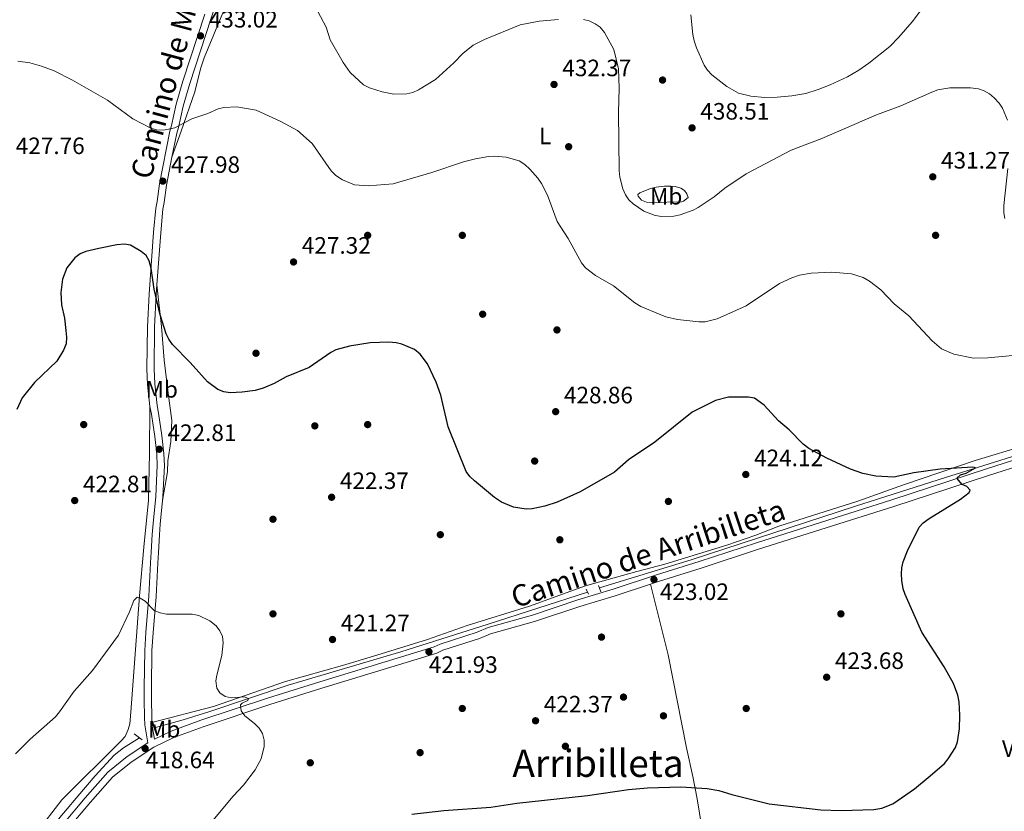
# Model space of a CAD drawing. Units: metres. Extents: x 600727 to 607628, y 4719911 to 4724640.
# Drawn here: x 601206 to 601622, y 4721567 to 4721902 of the extents above; entities that cross this region are included whole.
import ezdxf
from ezdxf.enums import TextEntityAlignment as Align

# ---------------------------------------------------------------- set-up
doc = ezdxf.new("R2010")
doc.units = ezdxf.units.M
doc.header["$MEASUREMENT"] = 0
doc.linetypes.add('DGN Style 2', pattern=[71.7695, 43.06169999999999, -28.7078])
doc.linetypes.add('DGN Style 3', pattern=[100.47729999999999, 71.7695, -28.7078])
for name, color, linetype, lineweight in [('Nivel 13', 7, 'Continuous', 0), ('Nivel 17', 7, 'Continuous', 0), ('Nivel 21', 7, 'Continuous', 0), ('Nivel 36', 7, 'Continuous', 0), ('Nivel 37', 7, 'Continuous', 0), ('Nivel 4', 7, 'Continuous', 0), ('Nivel 41', 7, 'Continuous', 0), ('Nivel 44', 7, 'Continuous', 0), ('Nivel 45', 7, 'Continuous', 0), ('Nivel 5', 7, 'Continuous', 0), ('Nivel 7', 7, 'Continuous', 0)]:
    doc.layers.add(name, color=color, linetype=linetype, lineweight=lineweight)
doc.styles.add('Style-arial', font='arial.shx', dxfattribs={"bigfont": 'arialbig.shx'})
doc.styles.add('Style-Arial Narrow', font='txt')
doc.styles.add('Style-Helvetica-Narrow-Oblique', font='txt')
doc.styles.add('Style-Times New Roman', font='txt')

# ---------------------------------------------------------------- blocks, each defined once
blk = doc.blocks.new('5PATER')
at = {"layer": 'Nivel 7', "linetype": 'Continuous', "lineweight": 0}
h = blk.add_hatch(color=51, dxfattribs=at)
edge = h.paths.add_edge_path()
edge.add_ellipse((0.01646006107330322, 0.03466856479644775), major_axis=(-10.9572123736961, -11.10700355381332), ratio=0.999422240966032, start_angle=0, end_angle=360)
blk = doc.blocks.new('5PERFI')
at = {"layer": 'Nivel 17', "linetype": 'Continuous', "lineweight": 0}
h = blk.add_hatch(color=7, dxfattribs=at)
edge = h.paths.add_edge_path()
edge.add_arc((-0.05329591035842896, 0.0002562999725341797), 15.5998547143458, 315.0000000018422, 675.0000000018422)

msp = doc.modelspace()

# ---------------------------------------------------------------- linework, layer by layer
at = {"layer": 'Nivel 13', "color": 4, "linetype": 'Continuous', "lineweight": 0}
for points in [[(601451.120000001, 4721661.74, 422.41), (601489.9200000018, 4721673.540000001, 422.43), (601559.2800000012, 4721696.23, 422.67), (601597.3500000015, 4721708.34, 424.88), (601629.6600000001, 4721718.6, 426), (601684.8999999985, 4721736.35, 426.36), (601702.2300000004, 4721742.15, 427.02)], [(601263.4600000009, 4721602.68, 418.46), (601275.1400000006, 4721605.91, 418.29), (601286.4100000001, 4721609.5, 419.12), (601319.5899999999, 4721620.6, 419.74), (601367.1600000001, 4721634.66, 420.8), (601404.0199999996, 4721646.380000001, 421.37), (601446.0500000007, 4721659.970000001, 422.63)], [(601209.3500000015, 4721546.32, 414.3), (601223.0700000003, 4721564.630000001, 414.33), (601233.120000001, 4721576.529999999, 414.73), (601237.9400000013, 4721582.24, 415.43), (601246.0799999982, 4721591.1, 416.64), (601250.0300000012, 4721594.189999999, 416.92), (601256.7600000016, 4721598.35, 417.37)]]:
    msp.add_polyline3d(points, dxfattribs=at)
at = {"layer": 'Nivel 21', "color": 1, "linetype": 'DGN Style 2', "lineweight": 0, "flags": 128}
for points, elevation in [([(601451.7199999988, 4721660.109999999), (601450.7600000016, 4721662.689999999)], 423.04), ([(601263.8999999985, 4721600.74), (601263.1600000001, 4721604.040000001)], 418.65), ([(601254.4899999984, 4721600.01), (601257.8900000006, 4721597.52)], 418.43)]:
    msp.add_lwpolyline(points, dxfattribs=dict(at, elevation=elevation))
at = {"layer": 'Nivel 21', "color": 1, "linetype": 'DGN Style 2', "lineweight": 0, "extrusion": (-0.07450884410980343, 0.1761118133504445, 0.981546260421708), "elevation": 787142.1079339, "flags": 128}
msp.add_lwpolyline([(-2393659.667029966, -4038145.88474931), (-2393659.667029969, -4038143.583792986)], dxfattribs=at)
at = {"layer": 'Nivel 21', "color": 7, "linetype": 'DGN Style 3', "lineweight": 0, "extrusion": (-0.3947251716620736, -0.1400318847716034, 0.9080655868953844), "elevation": -898128.05585777, "flags": 128}
msp.add_lwpolyline([(-4248850.417579992, 1948240.062093601), (-4248856.765975796, 1948241.303653397), (-4248857.375831751, 1948241.518538751)], dxfattribs=at)
at = {"layer": 'Nivel 21', "color": 7, "linetype": 'DGN Style 3', "lineweight": 0}
for points in [[(601270.4499999993, 4721843.85, 428.84), (601272.4400000013, 4721853.99, 429.46), (601273.2100000009, 4721856.4, 429.9), (601275.1499999985, 4721865.41, 430.33), (601277.9800000004, 4721874.98, 430.87), (601289.2600000016, 4721909.390000001, 434.61)], [(601264.0799999982, 4721789.91, 425.64), (601265.6900000013, 4721811.859999999, 426.49), (601266.6400000006, 4721821.779999999, 427.25), (601267.129999999, 4721824.6, 427.81), (601268.120000001, 4721832.029999999, 428.13), (601270.4499999993, 4721843.85, 428.84)], [(601266.4400000013, 4721698.689999999, 421.7), (601266.5899999999, 4721700.189999999, 421.78), (601267.25, 4721713.439999999, 422.71), (601267.0199999996, 4721718.439999999, 422.76), (601266.1900000013, 4721726.09, 423.03), (601264.8099999987, 4721735.66, 423.64), (601264.1700000018, 4721738.859999999, 424.19), (601263.1499999985, 4721748, 424.43), (601262.879999999, 4721754.34, 424.74), (601263.0899999999, 4721772.050000001, 425.07), (601263.7800000012, 4721785.68, 425.47), (601264.0799999982, 4721789.91, 425.64)], [(601472.7100000009, 4721663.380000001, 423.36), (601476.0300000012, 4721664.48, 423.44), (601494.129999999, 4721670.140000001, 423.33), (601518.3000000007, 4721678.08, 423.66), (601575.4899999984, 4721696.16, 424.54), (601615.5399999991, 4721709.27, 425.75), (601651.1799999997, 4721720.689999999, 426.3), (601671.6499999985, 4721726.98, 426.84), (601693.1600000001, 4721734.279999999, 427.72), (601702.2699999996, 4721737.380000001, 427.72)], [(601261.9699999988, 4721604.800000001, 418.91), (601261.8999999985, 4721607.07, 419.25), (601261.75, 4721614.57, 419.13), (601261.7899999991, 4721619.68, 419.69), (601261.9800000004, 4721635.24, 419.72), (601262.4499999993, 4721642.699999999, 420.35), (601263.75, 4721658.07, 421.01), (601264.4600000009, 4721672.24, 420.79), (601264.7100000009, 4721676.699999999, 421.67), (601265.1400000006, 4721684.18, 421.15), (601265.4600000009, 4721688.720000001, 421.21), (601266.4400000013, 4721698.689999999, 421.7)], [(601203.4200000018, 4721528.220000001, 413.46), (601226.6499999985, 4721560.02, 415.54), (601235.9800000004, 4721571.140000001, 416.2), (601245.379999999, 4721581.800000001, 417.41), (601253.1600000001, 4721588.119999999, 418.18), (601262.7399999984, 4721594.460000001, 418.4), (601271.2300000004, 4721598.49, 418.95), (601283.5599999987, 4721603.09, 419.49), (601311.7399999984, 4721612.43, 420.7), (601333.75, 4721619.310000001, 421.36), (601382.379999999, 4721634.109999999, 421.91), (601384.8500000015, 4721635.359999999, 422.02), (601400.4100000001, 4721640.380000001, 422.24), (601404.9899999984, 4721642.290000001, 422.35), (601423.6099999994, 4721647.52, 422.68), (601442.8599999994, 4721653.939999999, 422.78), (601457.7100000009, 4721658.390000001, 423), (601472.7100000009, 4721663.380000001, 423.36)]]:
    msp.add_polyline3d(points, dxfattribs=at)
at = {"layer": 'Nivel 21', "color": 7, "linetype": 'Continuous', "lineweight": 0}
for points in [[(601261.1600000001, 4721738.439999999, 424.19), (601260.129999999, 4721747.76, 424.43), (601259.8500000015, 4721754.300000001, 424.74), (601260.0599999987, 4721772.15, 425.07), (601260.75, 4721785.869999999, 425.47), (601262.6700000018, 4721812.109999999, 426.49), (601263.629999999, 4721822.189999999, 427.25), (601264.129999999, 4721825.060000001, 427.81), (601265.129999999, 4721832.52, 428.13), (601269.5, 4721854.74, 429.46), (601270.2800000012, 4721857.18, 429.9), (601272.2100000009, 4721866.15, 430.33), (601275.0799999982, 4721875.890000001, 430.87), (601284.3599999994, 4721904.18, 433.94)], [(601260.2399999984, 4721596.26, 418.23), (601258.9699999988, 4721603.85, 418.82), (601258.8599999994, 4721606.99, 419.25), (601258.7199999988, 4721614.550000001, 419.13), (601258.7600000016, 4721619.710000001, 419.69), (601258.9499999993, 4721635.35, 419.72), (601259.4299999997, 4721642.92, 420.35), (601260.7300000004, 4721658.27, 421.01), (601261.4299999997, 4721672.4, 420.79), (601261.6799999997, 4721676.869999999, 421.67), (601262.120000001, 4721684.369999999, 421.15), (601262.4400000013, 4721688.970000001, 421.21), (601263.5599999987, 4721700.42, 421.78), (601264.2100000009, 4721713.449999999, 422.71), (601264, 4721718.210000001, 422.76), (601263.1799999997, 4721725.710000001, 423.03), (601261.8200000003, 4721735.15, 423.64), (601261.1600000001, 4721738.439999999, 424.19)], [(601263.0500000007, 4721597.800000001, 418.3), (601270.1000000015, 4721601.15, 418.95), (601282.6000000015, 4721605.810000001, 419.49), (601310.8500000015, 4721615.18, 420.7), (601332.8999999985, 4721622.07, 421.36), (601381.3000000007, 4721636.800000001, 421.91), (601383.75, 4721638.029999999, 422.02), (601399.4100000001, 4721643.09, 422.24), (601404.0399999991, 4721645.02, 422.35), (601422.7600000016, 4721650.279999999, 422.68), (601441.9899999984, 4721656.699999999, 422.78), (601456.8399999999, 4721661.140000001, 423), (601475.1400000006, 4721667.23, 423.44), (601493.25, 4721672.890000001, 423.33), (601517.4100000001, 4721680.82, 423.66), (601574.6000000015, 4721698.9, 424.54), (601614.6499999985, 4721712.01, 425.75), (601650.3099999987, 4721723.439999999, 426.3), (601670.7600000016, 4721729.720000001, 426.84), (601692.2300000004, 4721737.01, 427.72), (601702.2399999984, 4721740.42, 427.72)], [(601212.370000001, 4721545.369999999, 414.47), (601224.379999999, 4721561.810000001, 415.54), (601233.7899999991, 4721573.029999999, 416.2), (601243.370000001, 4721583.880000001, 417.41), (601251.4499999993, 4721590.449999999, 418.18), (601260.2399999984, 4721596.26, 418.23)]]:
    msp.add_polyline3d(points, dxfattribs=at)
at = {"layer": 'Nivel 36', "color": 92, "linetype": 'Continuous', "lineweight": 0}
for points in [[(601309.1999999993, 4721952.199999999, 437.84), (601308, 4721942.82, 437.06), (601307.0300000012, 4721937.939999999, 436.4), (601305.9200000018, 4721934.92, 436), (601301.0500000007, 4721924.74, 434.9), (601294.620000001, 4721911.310000001, 434.46), (601289.8099999987, 4721899.77, 434.29), (601284.0599999987, 4721885.83, 432.92), (601282.5700000003, 4721881.08, 432.55), (601280.1700000018, 4721871.380000001, 431.85), (601274.3999999985, 4721854.76, 429.32), (601270.4499999993, 4721843.85, 428.84)], [(601468.1000000015, 4721828.68, 436.14), (601472.6799999997, 4721830.58, 437.04), (601475.0500000007, 4721831.17, 437.51), (601478.5599999987, 4721831.540000001, 437.99), (601481.2100000009, 4721831.540000001, 438.07), (601483.1400000006, 4721831.4, 438), (601485.5, 4721830.67, 437.77), (601487, 4721829.74, 437.45), (601488.0899999999, 4721828.35, 436.8), (601488.6400000006, 4721826.77, 436.47), (601486.6799999997, 4721825.199999999, 436.27), (601485.8200000003, 4721824.99, 436.25), (601473.379999999, 4721824.59, 436.36), (601470.9200000018, 4721824.84, 436.14), (601468.8099999987, 4721825.59, 436.03), (601467.3900000006, 4721827.380000001, 436.36), (601467.3500000015, 4721827.960000001, 436.47), (601468.1000000015, 4721828.68, 436.14)], [(601264.0799999982, 4721789.91, 425.64), (601266.0399999991, 4721772.16, 425.42), (601267.1799999997, 4721757.939999999, 425.28), (601268.7899999991, 4721744.119999999, 424.22), (601270.3999999985, 4721732.560000001, 423.04), (601269.8999999985, 4721723.560000001, 421.98), (601268.6900000013, 4721715.380000001, 421.03), (601268.5100000016, 4721710.779999999, 421.69), (601266.4400000013, 4721698.689999999, 421.7)], [(601261.9699999988, 4721604.800000001, 418.91), (601288.0500000007, 4721611.6, 419.84), (601318.4800000004, 4721622.189999999, 421.32), (601342.5500000007, 4721628.960000001, 421.5), (601356.9499999993, 4721633.369999999, 422.24), (601378.4899999984, 4721639.880000001, 421.73), (601395.2199999988, 4721645.84, 422.28), (601421.4800000004, 4721654.060000001, 422.08), (601445.2399999984, 4721662.550000001, 423.27), (601466.879999999, 4721668.66, 423.02), (601478.6999999993, 4721671.83, 423.74), (601504.9899999984, 4721679.859999999, 423.92), (601517.2100000009, 4721684.029999999, 423.96), (601526.879999999, 4721687.859999999, 423.97), (601560.2600000016, 4721698.369999999, 424.77), (601579.629999999, 4721705.34, 424.95), (601609.8399999999, 4721715.58, 425.54), (601652.9200000018, 4721728.58, 426.54), (601654.879999999, 4721729.23, 426.59), (601658.1799999997, 4721730.77, 427.25), (601665.2800000012, 4721733.1, 427.52), (601686.8999999985, 4721739.48, 427.06), (601699.1999999993, 4721743.66, 427.72), (601702.2100000009, 4721744.58, 427.52)], [(601261.1600000001, 4721738.439999999, 424.19), (601260.9600000009, 4721718.699999999, 422.79), (601260.5799999982, 4721698.800000001, 422), (601258.5, 4721678.91, 421.14), (601256.7899999991, 4721658.4, 419.94), (601253.0399999991, 4721609.24, 418.83), (601252.5700000003, 4721604.279999999, 418.51), (601252, 4721601.83, 418.32), (601250.6099999994, 4721598.960000001, 418.02), (601248.9699999988, 4721597.07, 417.73), (601223.8500000015, 4721572.15, 416.07), (601213.120000001, 4721558.140000001, 415.54), (601210.1799999997, 4721555.560000001, 415.41), (601205.9600000009, 4721552.890000001, 415.41), (601200.2300000004, 4721549.18, 414.5)], [(601505.5, 4721489.35, 441.53), (601505.6700000018, 4721492.17, 441.24), (601504.4499999993, 4721505.59, 439.23), (601499.879999999, 4721528.83, 435.38), (601494.4200000018, 4721560.470000001, 427.37), (601492.370000001, 4721572.560000001, 424.99), (601490.5599999987, 4721582, 423.61), (601487.8399999999, 4721594.189999999, 422.7), (601480.1999999993, 4721633.5, 422.53), (601472.7100000009, 4721663.380000001, 423.36)]]:
    msp.add_polyline3d(points, dxfattribs=at)
at = {"layer": 'Nivel 4', "color": 30, "linetype": 'Continuous', "lineweight": 30, "elevation": 425, "flags": 128}
for points in [[(601606.0500000007, 4721710.290000001), (601610.0399999991, 4721712.49), (601608.8999999985, 4721712.76), (601595.0300000012, 4721711.92), (601583.9499999993, 4721710.380000001), (601575.5300000012, 4721708.49), (601567.8399999999, 4721708.92), (601562.4100000001, 4721710.050000001), (601557.120000001, 4721711.98), (601547.120000001, 4721716.560000001), (601539.5899999999, 4721720.67), (601537.1400000006, 4721722.51), (601531.2399999984, 4721728.58), (601526.7800000012, 4721732.41), (601520.629999999, 4721739), (601516.6600000001, 4721741.890000001), (601514.0199999996, 4721742.380000001), (601505.6799999997, 4721742.359999999), (601500.0700000003, 4721740.939999999), (601490.2800000012, 4721735.98), (601474.5199999996, 4721723.359999999), (601463.3999999985, 4721715.84), (601457.4100000001, 4721710.699999999), (601442.9600000009, 4721702.33), (601433.1799999997, 4721697.99), (601428.0300000012, 4721696.26), (601422.6700000018, 4721695.15), (601420.1799999997, 4721695.01), (601414.7399999984, 4721695.810000001), (601409.7399999984, 4721697.93), (601406.7100000009, 4721699.92), (601398.2699999996, 4721706.99), (601396.2800000012, 4721708.869999999), (601394.8200000003, 4721710.91), (601387.120000001, 4721729.779999999), (601384.0799999982, 4721743.24), (601382.0599999987, 4721748.73), (601378.4200000018, 4721756.42), (601375.3099999987, 4721760.550000001), (601372.9800000004, 4721762.460000001), (601367.5899999999, 4721764.720000001), (601365.129999999, 4721765.32), (601362.0700000003, 4721765.6), (601354.1999999993, 4721765.359999999), (601345.5300000012, 4721763.939999999), (601339.7399999984, 4721762.33), (601337.5100000016, 4721761.210000001), (601328.4100000001, 4721754.960000001), (601318.6999999993, 4721750.960000001), (601313.5799999982, 4721748.18), (601308.9800000004, 4721746.119999999), (601305.5700000003, 4721745.23), (601300.0399999991, 4721744.5), (601295, 4721744.210000001), (601292.3099999987, 4721744.57), (601289.8099999987, 4721745.640000001), (601285.4400000013, 4721748.779999999), (601278.120000001, 4721756.970000001), (601270.6999999993, 4721764.68), (601269.1700000018, 4721766.880000001), (601267.9699999988, 4721769.18), (601265.4400000013, 4721777.1), (601262.8599999994, 4721787.99), (601261.6099999994, 4721796.93), (601260.7600000016, 4721800.040000001), (601259.4899999984, 4721802.189999999), (601257.4499999993, 4721803.99), (601252.9400000013, 4721806.609999999), (601250.3999999985, 4721807.02), (601247.2100000009, 4721806.73), (601239.4800000004, 4721805.220000001), (601234.0599999987, 4721803.869999999), (601231.7199999988, 4721802.99), (601229.3999999985, 4721801.25), (601225.9699999988, 4721796.99), (601224.1400000006, 4721792.18), (601223.4600000009, 4721786.57), (601223.7100000009, 4721781.43), (601225.0199999996, 4721775.77), (601225.6400000006, 4721770.51), (601225.9100000001, 4721767.779999999), (601225.75, 4721764.91), (601224.6400000006, 4721762.26), (601221.8399999999, 4721757.609999999), (601212.3099999987, 4721748.58), (601207.0799999982, 4721742.02), (601204.870000001, 4721737.16)], [(601371.7800000012, 4721566.17), (601385.370000001, 4721567.720000001), (601405.1999999993, 4721569.050000001), (601416.2100000009, 4721570.800000001), (601446.1099999994, 4721574.02), (601463.3000000007, 4721576.51), (601471.3900000006, 4721577.210000001), (601485.4200000018, 4721577.66), (601496.629999999, 4721577), (601501.5599999987, 4721576.060000001), (601507.0199999996, 4721574.42), (601522.75, 4721570.529999999), (601544.6600000001, 4721567.9), (601553.2800000012, 4721567.65), (601567.0899999999, 4721568.1), (601570.4899999984, 4721568.619999999), (601575.120000001, 4721570.48), (601584.2600000016, 4721576.779999999), (601590.8900000006, 4721582.369999999), (601596.8399999999, 4721587.59), (601598.4699999988, 4721589.48), (601601.5, 4721594.27), (601602.4600000009, 4721596.640000001), (601603.3099999987, 4721602.109999999), (601603.3999999985, 4721608), (601603.0799999982, 4721613.550000001), (601602.5300000012, 4721616.4), (601600.6499999985, 4721621.310000001), (601596.7699999996, 4721628.4), (601587.2600000016, 4721643.060000001), (601580.3000000007, 4721658.970000001), (601579.4699999988, 4721661.33), (601578.9100000001, 4721664.82), (601578.7100000009, 4721667.74), (601578.9200000018, 4721670.24), (601579.4800000004, 4721672.73), (601581.2600000016, 4721677.460000001), (601586.2600000016, 4721687.380000001), (601587.8999999985, 4721689.25), (601590.4400000013, 4721691.050000001), (601603.6700000018, 4721699.300000001), (601607.3500000015, 4721702.050000001), (601607.7199999988, 4721703.09), (601606.2899999991, 4721704.640000001), (601604.370000001, 4721705.49), (601602.1099999994, 4721708.18), (601603.6499999985, 4721709.560000001), (601606.0500000007, 4721710.290000001)]]:
    msp.add_lwpolyline(points, dxfattribs=at)
at = {"layer": 'Nivel 5', "color": 30, "linetype": 'Continuous', "lineweight": 0, "flags": 128}
for points, elevation in [([(601489.7399999984, 4721903.99), (601490.5799999982, 4721895.66), (601491.1799999997, 4721893.01), (601492.129999999, 4721890.040000001), (601495.3999999985, 4721882.720000001), (601496.7600000016, 4721880.619999999), (601498.629999999, 4721878.6), (601504.879999999, 4721873.6), (601509.8500000015, 4721870.9), (601515.0599999987, 4721869.550000001), (601520.870000001, 4721869.08), (601526.1900000013, 4721869.199999999), (601532.3599999994, 4721869.75), (601538.2399999984, 4721870.689999999), (601543.5500000007, 4721872.390000001), (601548.5300000012, 4721874.390000001), (601555.8500000015, 4721877.82), (601560.7300000004, 4721880.6), (601564.9299999997, 4721883.540000001), (601573.8399999999, 4721890.609999999), (601577.6700000018, 4721894.550000001), (601583.2199999988, 4721901.01), (601591.6099999994, 4721912.16)], 440), ([(601330.8399999999, 4721907.82), (601335.6499999985, 4721898.73), (601337.3200000003, 4721893.460000001), (601342.7300000004, 4721883.869999999), (601345.8099999987, 4721879.58), (601351.4499999993, 4721874.359999999), (601353.8500000015, 4721873.1), (601359.2199999988, 4721871.380000001), (601364.1499999985, 4721870.460000001), (601369.7300000004, 4721870.619999999), (601372.1799999997, 4721871.109999999), (601374.6799999997, 4721872.23), (601381.7899999991, 4721876.67), (601389.5700000003, 4721883.66), (601393.3599999994, 4721887.560000001), (601397.7100000009, 4721891.08), (601402.4499999993, 4721893.52), (601417.5899999999, 4721899.77), (601425.6400000006, 4721901.220000001), (601433.7899999991, 4721902.02)], 435), ([(601444.3200000003, 4721901.949999999), (601446.8000000007, 4721901.380000001)], 435), ([(601446.8000000007, 4721901.380000001), (601449.3500000015, 4721900.18), (601451.4299999997, 4721898.779999999), (601453.2600000016, 4721896.52), (601457.1999999993, 4721889.25), (601459.120000001, 4721881.189999999), (601459.4400000013, 4721872.960000001), (601459.1700000018, 4721862.65), (601459.4299999997, 4721838.18), (601459.7199999988, 4721835.380000001), (601461.0100000016, 4721830.439999999), (601462.0700000003, 4721827.83), (601463.5, 4721825.779999999), (601465.3200000003, 4721824.01), (601469.8399999999, 4721820.92), (601474.5899999999, 4721819.109999999), (601477.4400000013, 4721818.75), (601482.4600000009, 4721818.800000001), (601485.1799999997, 4721819.42), (601490.6400000006, 4721821.390000001), (601492.8599999994, 4721822.529999999), (601499.629999999, 4721826.98), (601504.129999999, 4721830.67), (601513.0500000007, 4721836.779999999), (601532.1700000018, 4721846.699999999), (601545.1099999994, 4721851.67), (601568.120000001, 4721861.689999999), (601578.4699999988, 4721865.439999999), (601591.5500000007, 4721871.279999999), (601594.129999999, 4721872.24), (601599.1499999985, 4721873.16), (601607.9299999997, 4721873.16), (601611.2399999984, 4721872.67), (601613.6000000015, 4721871.880000001), (601615.9499999993, 4721870.540000001), (601617.9499999993, 4721868.91), (601620.0599999987, 4721866.630000001), (601621.4600000009, 4721864.470000001), (601623.5100000016, 4721859.390000001)], 435), ([(601205.2399999984, 4721884.369999999), (601210.3399999999, 4721883.710000001), (601215.370000001, 4721882.32), (601220.620000001, 4721880.24), (601228.3999999985, 4721876.33), (601243.1400000006, 4721867.83), (601253.8900000006, 4721860.029999999), (601261.4800000004, 4721856.07), (601263.870000001, 4721855.34), (601266.8099999987, 4721855.17), (601271.6999999993, 4721856.220000001), (601278.879999999, 4721860.029999999), (601285.6000000015, 4721862.210000001), (601289.9600000009, 4721864.18), (601292.379999999, 4721864.810000001), (601297.8299999982, 4721865.060000001), (601306.0399999991, 4721863.66), (601316.4899999984, 4721858.85), (601323.5500000007, 4721855.050000001), (601329.6799999997, 4721849.540000001), (601337.6999999993, 4721838.08), (601339.6799999997, 4721836), (601342.4400000013, 4721834.15), (601347.5899999999, 4721832.17), (601353.3900000006, 4721831.65), (601363.9200000018, 4721832.529999999), (601380.3000000007, 4721837.369999999), (601393.6000000015, 4721841.76), (601398.7699999996, 4721843.119999999), (601404.1799999997, 4721844.109999999), (601406.6799999997, 4721844.27), (601411.6999999993, 4721843.790000001), (601417.1000000015, 4721842.189999999), (601419.5300000012, 4721840.75), (601421.6900000013, 4721838.77), (601425.120000001, 4721834.91), (601426.6400000006, 4721832.699999999), (601429.0799999982, 4721827.689999999), (601433.2899999991, 4721816.58), (601437.8099999987, 4721809.359999999), (601443.5199999996, 4721799.07), (601445.2600000016, 4721796.960000001), (601449.370000001, 4721793.73), (601457.0399999991, 4721789.35), (601466.1099999994, 4721782.210000001), (601468.5199999996, 4721780.75), (601479.1799999997, 4721776.380000001), (601484.0399999991, 4721775.140000001), (601493.0599999987, 4721774.140000001), (601495.7399999984, 4721774.210000001), (601500.870000001, 4721775.4), (601513.0500000007, 4721780.9), (601527.2399999984, 4721790.35), (601532.4200000018, 4721792.859999999), (601535.5799999982, 4721793.880000001), (601540.6000000015, 4721794.720000001), (601549.3299999982, 4721795.130000001), (601557.5399999991, 4721794.540000001), (601562.5700000003, 4721792.92), (601565.2800000012, 4721791.4), (601569.9699999988, 4721787.75), (601575.6700000018, 4721781.85), (601581.7699999996, 4721776.800000001), (601591.7600000016, 4721766.24), (601595.5700000003, 4721762.85), (601600.8099999987, 4721760.52), (601609.1900000013, 4721758.869999999), (601615.1499999985, 4721758.99), (601625.75, 4721760.029999999)], 430), ([(601623.6400000006, 4721838.99), (601621.9100000001, 4721823.43), (601621.9200000018, 4721820.310000001), (601622.379999999, 4721817.859999999)], 435), ([(601204.3500000015, 4721591.65), (601210.5199999996, 4721597.779999999), (601221.2199999988, 4721607.27), (601222.9400000013, 4721609.310000001), (601229.0500000007, 4721618.1), (601236.8299999982, 4721626.82), (601247.8399999999, 4721641.800000001), (601252.4499999993, 4721651.560000001), (601254.3000000007, 4721656.470000001), (601255.7899999991, 4721657.76), (601257.0199999996, 4721657.439999999), (601259.1499999985, 4721656.130000001), (601262.9400000013, 4721652.16), (601265.4899999984, 4721651.15), (601268.1999999993, 4721650.699999999), (601279.0399999991, 4721650.699999999), (601281.8599999994, 4721650.119999999), (601286.5, 4721647.82), (601289.120000001, 4721645.65), (601290.7399999984, 4721643.550000001), (601291.7699999996, 4721641.27), (601292.1499999985, 4721638.560000001), (601291.5500000007, 4721633.18), (601289.3500000015, 4721624.869999999), (601288.9800000004, 4721622.4), (601289.3999999985, 4721619.310000001), (601290.6900000013, 4721617.34), (601292.870000001, 4721615.859999999), (601295.4600000009, 4721615.220000001), (601301.0199999996, 4721615.640000001), (601302.7199999988, 4721615.050000001), (601302.5399999991, 4721614.15), (601300.1099999994, 4721613.029999999), (601299.3999999985, 4721612.33), (601299.6799999997, 4721609.83), (601301.1799999997, 4721607.68), (601305.2699999996, 4721604.460000001), (601307.3599999994, 4721602.41), (601308.6999999993, 4721600.16), (601309.379999999, 4721597.380000001), (601309.3599999994, 4721594.74), (601308.1499999985, 4721589.560000001), (601305.5500000007, 4721584.9), (601300.6600000001, 4721578.359999999), (601296.3399999999, 4721573.710000001), (601285.6000000015, 4721560.880000001)], 420)]:
    msp.add_lwpolyline(points, dxfattribs=dict(at, elevation=elevation))

# ---------------------------------------------------------------- block references
at = {"layer": 'Nivel 17', "color": 7, "linetype": 'Continuous', "lineweight": 0, "xscale": 0.1000009313241567, "yscale": 0.1000009313241567, "zscale": 0.1000009313241567}
for p in [(601477.7600000016, 4721876.390000001, 437.86), (601438.0899999999, 4721848.220000001, 431.86), (601353.1499999985, 4721810.77, 427.63), (601393.1499999985, 4721810.77, 427.9), (601593.1499999985, 4721810.76, 429.87), (601401.75, 4721777.43, 425.86), (601433.1499999985, 4721770.77, 427.8), (601305.9600000009, 4721760.92, 429.71), (601233.1499999985, 4721730.77, 423.62), (601330.8200000003, 4721730.220000001, 423.71), (601353.1499999985, 4721730.77, 423.76), (601423.7199999988, 4721715.35, 426.71), (601480.2399999984, 4721698.290000001, 423.71), (601313.1400000006, 4721690.77, 421.54), (601383.8599999994, 4721684.23, 423.71), (601434.3599999994, 4721682.08, 423.71), (601313.1400000006, 4721650.77, 421.24), (601553.1400000006, 4721650.76, 424), (601451.9699999988, 4721640.949999999, 422.86), (601461.2600000016, 4721615.58, 422), (601393.1400000006, 4721610.77, 421.88), (601478.1499999985, 4721607.67, 422.86), (601513.1400000006, 4721610.77, 423.28), (601436.6999999993, 4721594.800000001, 422.86), (601375.3099999987, 4721592.109999999, 422), (601328.8999999985, 4721587.82, 421.14)]:
    msp.add_blockref('5PERFI', p, dxfattribs=at)
at = {"layer": 'Nivel 7', "color": 51, "linetype": 'Continuous', "lineweight": 0, "xscale": 0.1000009313241567, "yscale": 0.1000009313241567, "zscale": 0.1000009313241567}
for p in [(601282.5100000016, 4721895.08, 433.02), (601431.8999999985, 4721874.52, 432.37), (601490.2300000004, 4721856.18, 438.51), (601266.5700000003, 4721833.67, 427.98), (601591.9400000013, 4721835.49, 431.27), (601321.8099999987, 4721799.49, 427.32), (601432.5899999999, 4721736.24, 428.86), (601265.0399999991, 4721720.34, 422.8), (601512.9299999997, 4721709.689999999, 424.12), (601229.3399999999, 4721698.67, 422.8), (601337.9100000001, 4721700.050000001, 422.37), (601474.120000001, 4721665.27, 423.02), (601338.2899999991, 4721639.93, 421.27), (601379.0300000012, 4721634.75, 421.93), (601547.1099999994, 4721623.98, 423.68), (601424.0899999999, 4721605.59, 422.37), (601259.0799999982, 4721593.869999999, 418.64)]:
    msp.add_blockref('5PATER', p, dxfattribs=at)

# ---------------------------------------------------------------- texts
at = {"layer": 'Nivel 37', "color": 92, "linetype": 'Continuous', "lineweight": 0, "style": 'Style-Arial Narrow'}
for s, p in [('L', (601428.1431471035, 4721852.779979998, 431.26)), ('Mb', (601479.294830583, 4721827.269979998, 436.92)), ('Mb', (601266.124830585, 4721745.679979999, 424.31)), ('Mb', (601267.1548305862, 4721601.979979999, 418.86)), ('Vi', (601625.2445007898, 4721593.819979999, 424.75))]:
    msp.add_text(s, height=6.99996, dxfattribs=at).set_placement(p, align=Align.MIDDLE_CENTER)
at = {"layer": 'Nivel 41', "color": 7, "linetype": 'Continuous', "lineweight": 0, "style": 'Style-arial'}
for s, p in [('433.02', (601286.0100000016, 4721898.58, 433.02)), ('432.37', (601435.3999999985, 4721878.02, 432.37)), ('438.51', (601493.7300000004, 4721859.68, 438.51)), ('427.76', (601204.4200000018, 4721845.09, 427.76)), ('431.27', (601595.4400000013, 4721838.99, 431.27)), ('427.98', (601270.0700000003, 4721837.17, 427.98)), ('427.32', (601325.3099999987, 4721802.99, 427.32)), ('428.86', (601436.0899999999, 4721739.74, 428.86)), ('422.81', (601268.5399999991, 4721723.84, 422.8)), ('424.12', (601516.4299999997, 4721713.189999999, 424.12)), ('422.81', (601232.8399999999, 4721702.17, 422.8)), ('422.37', (601341.4100000001, 4721703.550000001, 422.37)), ('423.02', (601476.6499999985, 4721656.630000001, 423.02)), ('421.27', (601341.7899999991, 4721643.43, 421.27)), ('423.68', (601550.6099999994, 4721627.48, 423.68)), ('421.93', (601378.9699999988, 4721625.810000001, 421.93)), ('422.37', (601427.5899999999, 4721609.09, 422.37)), ('418.64', (601259.3500000015, 4721585.529999999, 418.64))]:
    msp.add_text(s, height=6.99996, dxfattribs=at).set_placement(p)
at = {"layer": 'Nivel 44', "color": 7, "linetype": 'Continuous', "lineweight": 0, "style": 'Style-Helvetica-Narrow-Oblique'}
for s, rotation, p in [('Camino de Muruzábal', 74.91999998643415, (601277.7262457162, 4721894.1139223, 433.08)), ('Camino de Arribilleta', 18.22300000611703, (601473.0647125095, 4721672.057687663, 423.39))]:
    msp.add_text(s, height=9, rotation=rotation, dxfattribs=at).set_placement(p, align=Align.CENTER)
at = {"layer": 'Nivel 45', "color": 7, "linetype": 'Continuous', "lineweight": 0, "style": 'Style-Times New Roman'}
msp.add_text('Arribilleta', height=11.49996, dxfattribs=at).set_placement((601450.4805766456, 4721587.599979999, 423.8), align=Align.MIDDLE_CENTER)

doc.saveas('drawing.dxf')
